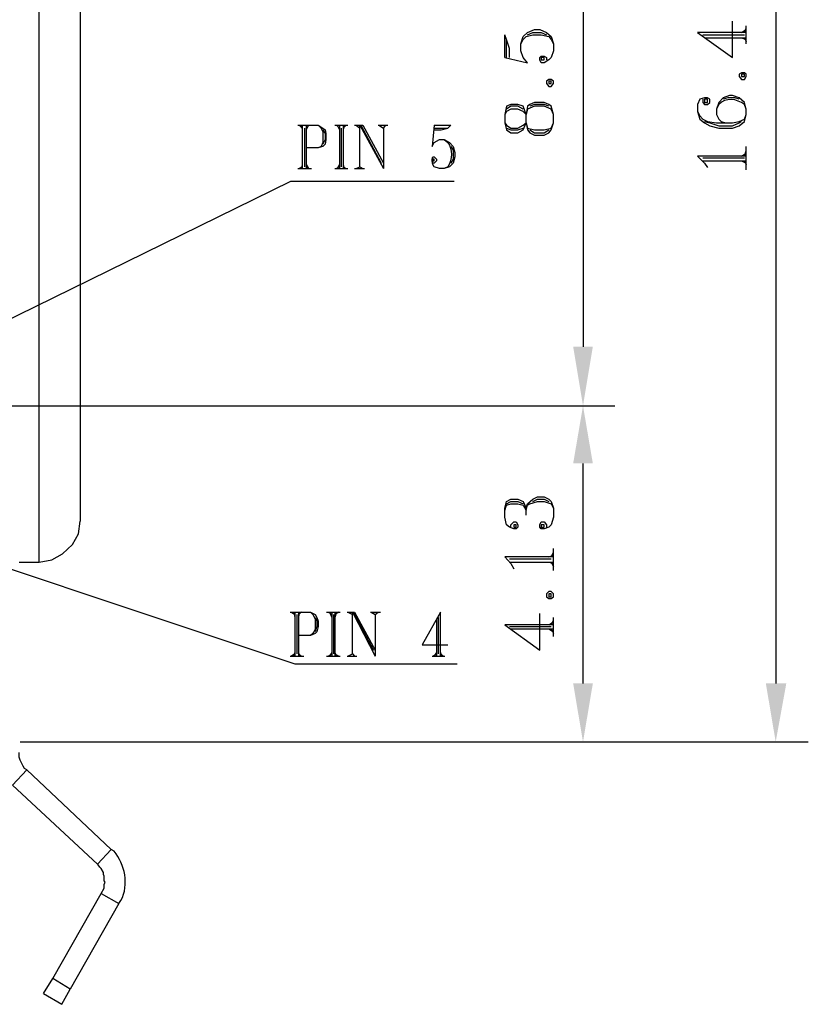
# Model space of a CAD drawing. Units: millimetres. Extents: x 0.2 to 19.9, y -14.7 to -0.8.
# Drawn here: x 3.8 to 4.9, y -7.9 to -6.5 of the extents above; entities that cross this region are included whole.
import ezdxf

# ---------------------------------------------------------------- set-up
doc = ezdxf.new("R2010")
doc.units = ezdxf.units.MM
doc.header["$MEASUREMENT"] = 0
doc.layers.get('0').update_dxf_attribs({"linetype": 'CONTINUOUS'})

msp = doc.modelspace()

# ---------------------------------------------------------------- hatches: boundary and pattern name
for points in [[(4.5744, -6.9843), (4.6006, -6.9843), (4.5875, -7.063)], [(4.5744, -7.1397), (4.6006, -7.1397), (4.5875, -7.063)], [(4.5744, -7.4324), (4.6006, -7.4324), (4.5875, -7.5101)], [(4.8308, -7.4324), (4.858, -7.4324), (4.8439, -7.5101)]]:
    msp.add_hatch(color=256).paths.add_polyline_path(points)

# ---------------------------------------------------------------- linework, layer by layer
at = {"linetype": 'Continuous'}
for p, q in [((4.7682, -6.6623), (4.7651, -6.6684)), ((4.8045, -6.6684), (4.8025, -6.6623)), ((4.4027, -6.7087), (4.4078, -6.7128)), ((4.4078, -6.7451), (4.4027, -6.7471)), ((3.9636, -7.6554), (3.9596, -7.6534)), ((3.9697, -7.725), (3.9727, -7.721))]:
    msp.add_line(p, q, dxfattribs=at)
for points in [[(4.8439, -5.8065), (4.8439, -7.4324), (4.8439, -7.4324)], [(3.8374, -7.2709), (3.8637, -7.2709), (3.8637, -5.8953), (3.8374, -5.8953)], [(3.9182, -5.9488), (3.9182, -7.2164), (3.9182, -7.2164)], [(4.5875, -6.2192), (4.5875, -6.9843), (4.5875, -6.9843)], [(4.4835, -6.5997), (4.5138, -6.6068), (4.5077, -6.5997), (4.5047, -6.5906), (4.5047, -6.5816), (4.5077, -6.5715), (4.5138, -6.5664), (4.5229, -6.5624), (4.5299, -6.5624), (4.539, -6.5664), (4.5451, -6.5715), (4.5481, -6.5816), (4.5481, -6.5906), (4.5451, -6.5997), (4.5421, -6.6028), (4.536, -6.6068), (4.532, -6.6068), (4.5299, -6.6028), (4.5299, -6.5997), (4.532, -6.5977), (4.536, -6.5977), (4.539, -6.5997), (4.539, -6.6028)], [(4.8045, -6.5664), (4.7399, -6.5664), (4.7863, -6.5997), (4.7863, -6.5513)], [(4.7985, -6.5664), (4.8045, -6.5624), (4.8045, -6.5624)], [(4.8025, -6.5664), (4.8045, -6.5604), (4.8045, -6.5604)], [(4.8045, -6.5816), (4.8045, -6.5573), (4.8045, -6.5573)], [(4.4835, -6.5997), (4.4835, -6.5695), (4.4835, -6.5695)], [(4.4896, -6.5997), (4.4896, -6.5876), (4.4855, -6.5755), (4.4835, -6.5695)], [(4.4855, -6.5997), (4.4855, -6.5755), (4.4855, -6.5755)], [(4.5047, -6.5816), (4.5077, -6.5755), (4.5118, -6.5715), (4.5209, -6.5695), (4.532, -6.5695), (4.5421, -6.5715), (4.5451, -6.5755), (4.5481, -6.5816)], [(4.5138, -6.5695), (4.5209, -6.5664), (4.532, -6.5664), (4.539, -6.5695)], [(4.747, -6.5695), (4.8025, -6.5695), (4.8025, -6.5695)], [(4.749, -6.5735), (4.8045, -6.5735), (4.8045, -6.5735)], [(4.7985, -6.5735), (4.8045, -6.5755), (4.8045, -6.5755)], [(4.8025, -6.5735), (4.8045, -6.5785), (4.8045, -6.5785)], [(4.747, -6.6552), (4.747, -6.6593), (4.749, -6.6623), (4.753, -6.6623), (4.7561, -6.6593), (4.7561, -6.6552), (4.753, -6.6532), (4.749, -6.6532), (4.7429, -6.6552), (4.7399, -6.6623), (4.7399, -6.6714), (4.7429, -6.6815), (4.749, -6.6865), (4.7561, -6.6906), (4.7682, -6.6936), (4.7863, -6.6936), (4.7954, -6.6906), (4.8025, -6.6845), (4.8045, -6.6754), (4.8045, -6.6684), (4.8025, -6.6593), (4.7954, -6.6532), (4.7863, -6.6502), (4.7823, -6.6502), (4.7742, -6.6532), (4.7682, -6.6593), (4.7651, -6.6684), (4.7651, -6.6754), (4.7682, -6.6815), (4.7712, -6.6845), (4.7773, -6.6865)], [(4.7954, -6.6552), (4.7894, -6.6532), (4.7803, -6.6532), (4.7742, -6.6552)], [(4.5077, -6.6684), (4.5007, -6.6643), (4.4916, -6.6643), (4.4855, -6.6684)], [(4.5118, -6.6865), (4.5138, -6.6956), (4.5168, -6.6996), (4.5229, -6.7027), (4.536, -6.7027), (4.5421, -6.6996), (4.5451, -6.6956), (4.5481, -6.6865), (4.5481, -6.6754), (4.5451, -6.6643), (4.5421, -6.6623), (4.536, -6.6593), (4.5229, -6.6593), (4.5168, -6.6623), (4.5138, -6.6643), (4.5118, -6.6754)], [(4.5481, -6.6754), (4.5451, -6.6684), (4.536, -6.6643), (4.5229, -6.6643), (4.5138, -6.6684), (4.5118, -6.6754)], [(4.5421, -6.6643), (4.536, -6.6623), (4.5229, -6.6623), (4.5168, -6.6643)], [(4.5118, -6.6754), (4.5077, -6.6714), (4.5007, -6.6684), (4.4916, -6.6684), (4.4855, -6.6714), (4.4835, -6.6754)], [(4.7399, -6.6714), (4.7429, -6.6774), (4.747, -6.6815), (4.753, -6.6845), (4.7651, -6.6865), (4.7863, -6.6865), (4.7954, -6.6845), (4.8025, -6.6815), (4.8045, -6.6754)], [(4.2079, -6.6896), (4.2352, -6.6896), (4.2412, -6.6936), (4.2443, -6.6956), (4.2453, -6.7007), (4.2453, -6.7087), (4.2443, -6.7148), (4.2412, -6.7178), (4.2352, -6.7198), (4.219, -6.7198)], [(4.2099, -6.6896), (4.214, -6.6936), (4.214, -6.6936)], [(4.213, -6.6896), (4.214, -6.6956), (4.214, -6.6956)], [(4.214, -6.6896), (4.214, -6.7471), (4.214, -6.7471)], [(4.217, -6.6936), (4.217, -6.7451), (4.217, -6.7451)], [(4.219, -6.6896), (4.219, -6.7471), (4.219, -6.7471)], [(4.2221, -6.6896), (4.219, -6.6956), (4.219, -6.6956)], [(4.2231, -6.6896), (4.219, -6.6936), (4.219, -6.6936)], [(4.2352, -6.6896), (4.2392, -6.6936), (4.2412, -6.6986), (4.2412, -6.7128), (4.2392, -6.7178), (4.2352, -6.7198)], [(4.2574, -6.6896), (4.2745, -6.6896), (4.2745, -6.6896)], [(4.2594, -6.6896), (4.2634, -6.6936), (4.2634, -6.6936)], [(4.2604, -6.6896), (4.2634, -6.6956), (4.2634, -6.6956)], [(4.2634, -6.6896), (4.2634, -6.7471), (4.2634, -6.7471)], [(4.2655, -6.6936), (4.2655, -6.7451), (4.2655, -6.7451)], [(4.2685, -6.6896), (4.2685, -6.7471), (4.2685, -6.7471)], [(4.2695, -6.6896), (4.2685, -6.6956), (4.2685, -6.6956)], [(4.2725, -6.6896), (4.2685, -6.6936), (4.2685, -6.6936)], [(4.2836, -6.6896), (4.2947, -6.6896), (4.2947, -6.6896)], [(4.2856, -6.6896), (4.2907, -6.6936), (4.2907, -6.6936)], [(4.2907, -6.7451), (4.2907, -6.6896), (4.322, -6.7471)], [(4.2917, -6.6896), (4.319, -6.74), (4.319, -6.74)], [(4.2947, -6.6896), (4.322, -6.74), (4.322, -6.74)], [(4.3149, -6.6896), (4.328, -6.6896), (4.328, -6.6896)], [(4.3159, -6.6896), (4.322, -6.6936), (4.325, -6.6896)], [(4.322, -6.6936), (4.322, -6.7471), (4.322, -6.7471)], [(4.3896, -6.6896), (4.3866, -6.7178), (4.3896, -6.7128), (4.3967, -6.7087), (4.4027, -6.7087), (4.4098, -6.7128), (4.4149, -6.7178), (4.4169, -6.7259), (4.4169, -6.7319), (4.4149, -6.74), (4.4098, -6.7451), (4.4027, -6.7471), (4.3967, -6.7471), (4.3896, -6.7451), (4.3876, -6.742), (4.3866, -6.737), (4.3866, -6.735), (4.3876, -6.7319), (4.3896, -6.7319), (4.3927, -6.735), (4.3927, -6.737), (4.3896, -6.74), (4.3876, -6.74)], [(4.3896, -6.6896), (4.4118, -6.6896), (4.4118, -6.6896)], [(4.3896, -6.6956), (4.3987, -6.6956), (4.4078, -6.6936), (4.4118, -6.6896)], [(4.3896, -6.6936), (4.4078, -6.6936), (4.4078, -6.6936)], [(4.4835, -6.6865), (4.4855, -6.6896), (4.4916, -6.6936), (4.5007, -6.6936), (4.5077, -6.6896), (4.5118, -6.6865)], [(4.4855, -6.6936), (4.4916, -6.6956), (4.5007, -6.6956), (4.5077, -6.6936)], [(4.5118, -6.6865), (4.5138, -6.6936), (4.5229, -6.6956), (4.536, -6.6956), (4.5451, -6.6936), (4.5481, -6.6865)], [(4.749, -6.6845), (4.7561, -6.6865), (4.7682, -6.6906), (4.7863, -6.6906), (4.7954, -6.6865), (4.7985, -6.6845)], [(4.2412, -6.6956), (4.2443, -6.7007), (4.2443, -6.7087), (4.2412, -6.7148)], [(4.5168, -6.6956), (4.5229, -6.6996), (4.536, -6.6996), (4.5421, -6.6956)], [(4.4118, -6.7178), (4.4149, -6.7229), (4.4149, -6.735), (4.4118, -6.74)], [(4.8045, -6.7491), (4.8045, -6.7178), (4.8045, -6.7178)], [(4.8045, -6.7309), (4.7399, -6.7309), (4.749, -6.74), (4.753, -6.7461)], [(4.747, -6.733), (4.8025, -6.733), (4.8025, -6.733)], [(4.7985, -6.7309), (4.8045, -6.7269), (4.8045, -6.7269)], [(4.8025, -6.7309), (4.8045, -6.7239), (4.8045, -6.7239)], [(4.214, -6.7451), (4.2099, -6.7471), (4.2099, -6.7471)], [(4.214, -6.742), (4.213, -6.7471), (4.213, -6.7471)], [(4.219, -6.742), (4.2221, -6.7471), (4.2221, -6.7471)], [(4.219, -6.7451), (4.2231, -6.7471), (4.2231, -6.7471)], [(4.2634, -6.7451), (4.2594, -6.7471), (4.2594, -6.7471)], [(4.2634, -6.742), (4.2604, -6.7471), (4.2604, -6.7471)], [(4.2685, -6.742), (4.2695, -6.7471), (4.2695, -6.7471)], [(4.2685, -6.7451), (4.2725, -6.7471), (4.2725, -6.7471)], [(4.2856, -6.7471), (4.2907, -6.7451), (4.2947, -6.7471)], [(4.747, -6.737), (4.8045, -6.737), (4.8045, -6.737)], [(4.7985, -6.737), (4.8045, -6.74), (4.8045, -6.74)], [(4.8025, -6.737), (4.8045, -6.742), (4.8045, -6.742)], [(4.2079, -6.7471), (4.2261, -6.7471), (4.2261, -6.7471)], [(4.2574, -6.7471), (4.2745, -6.7471), (4.2745, -6.7471)], [(4.2836, -6.7471), (4.2968, -6.7471), (4.2968, -6.7471)], [(3.6406, -7.0377), (4.1988, -6.7642), (4.4159, -6.7642)], [(3.7506, -7.063), (4.6299, -7.063), (4.6299, -7.063)], [(3.7839, -7.063), (4.6299, -7.063), (4.6299, -7.063)], [(4.5875, -7.4324), (4.5875, -7.1397), (4.5875, -7.1397)], [(4.4916, -7.2245), (4.4916, -7.2214), (4.4956, -7.2174), (4.4986, -7.2174), (4.5007, -7.2214), (4.5007, -7.2245), (4.4986, -7.2265), (4.4956, -7.2265), (4.4896, -7.2245), (4.4855, -7.2214), (4.4835, -7.2113), (4.4835, -7.1992), (4.4855, -7.1901), (4.4916, -7.1871), (4.5007, -7.1871), (4.5077, -7.1901), (4.5118, -7.1992)], [(4.4855, -7.1932), (4.4916, -7.1901), (4.5007, -7.1901), (4.5077, -7.1932)], [(4.5118, -7.2083), (4.5118, -7.1992), (4.5138, -7.1932), (4.5209, -7.1871), (4.5269, -7.1841), (4.536, -7.1841), (4.5421, -7.1871), (4.5451, -7.1901), (4.5481, -7.1992), (4.5481, -7.2113), (4.5451, -7.2214), (4.5421, -7.2245), (4.536, -7.2265), (4.532, -7.2265), (4.5299, -7.2245), (4.5299, -7.2214), (4.532, -7.2174), (4.536, -7.2174), (4.539, -7.2214), (4.539, -7.2245)], [(4.5118, -7.2023), (4.5138, -7.1952), (4.5168, -7.1932), (4.5269, -7.1901), (4.536, -7.1901), (4.5451, -7.1932), (4.5481, -7.1992)], [(4.5209, -7.1901), (4.5269, -7.1871), (4.536, -7.1871), (4.5421, -7.1901)], [(3.5891, -7.2012), (4.2039, -7.4061), (4.4199, -7.4061)], [(4.4835, -7.2023), (4.4855, -7.1952), (4.4916, -7.1932), (4.5007, -7.1932), (4.5077, -7.1952), (4.5118, -7.2023)], [(3.8637, -7.2709), (3.8809, -7.2679), (3.895, -7.2598), (3.9081, -7.2477), (3.9162, -7.2335), (3.9182, -7.2164)], [(4.5481, -7.282), (4.5481, -7.2527), (4.5481, -7.2527)], [(4.5481, -7.2638), (4.4835, -7.2638), (4.4916, -7.2729), (4.4956, -7.28)], [(4.4896, -7.2668), (4.5451, -7.2668), (4.5451, -7.2668)], [(4.5421, -7.2638), (4.5481, -7.2618), (4.5481, -7.2618)], [(4.5451, -7.2638), (4.5481, -7.2578), (4.5481, -7.2578)], [(4.4896, -7.2709), (4.5481, -7.2709), (4.5481, -7.2709)], [(4.5421, -7.2709), (4.5481, -7.2729), (4.5481, -7.2729)], [(4.5451, -7.2709), (4.5481, -7.2769), (4.5481, -7.2769)], [(4.1978, -7.3375), (4.2251, -7.3375), (4.2311, -7.3405), (4.2332, -7.3446), (4.2352, -7.3496), (4.2352, -7.3567), (4.2332, -7.3637), (4.2311, -7.3658), (4.2251, -7.3688), (4.2089, -7.3688)], [(4.1998, -7.3375), (4.2039, -7.3405), (4.2039, -7.3405)], [(4.2029, -7.3375), (4.2039, -7.3446), (4.2039, -7.3446)], [(4.2039, -7.3375), (4.2039, -7.396), (4.2039, -7.396)], [(4.2069, -7.3405), (4.2069, -7.393), (4.2069, -7.393)], [(4.2089, -7.3375), (4.2089, -7.396), (4.2089, -7.396)], [(4.2099, -7.3375), (4.2089, -7.3446), (4.2089, -7.3446)], [(4.213, -7.3375), (4.2089, -7.3405), (4.2089, -7.3405)], [(4.2251, -7.3375), (4.2281, -7.3405), (4.2311, -7.3466), (4.2311, -7.3607), (4.2281, -7.3658), (4.2251, -7.3688)], [(4.2311, -7.3446), (4.2332, -7.3496), (4.2332, -7.3567), (4.2311, -7.3637)], [(4.2463, -7.3375), (4.2645, -7.3375), (4.2645, -7.3375)], [(4.2493, -7.3375), (4.2533, -7.3405), (4.2533, -7.3405)], [(4.2503, -7.3375), (4.2533, -7.3446), (4.2533, -7.3446)], [(4.2533, -7.3375), (4.2533, -7.396), (4.2533, -7.396)], [(4.2554, -7.3405), (4.2554, -7.393), (4.2554, -7.393)], [(4.2574, -7.3375), (4.2574, -7.396), (4.2574, -7.396)], [(4.2594, -7.3375), (4.2574, -7.3446), (4.2574, -7.3446)], [(4.2624, -7.3375), (4.2574, -7.3405), (4.2574, -7.3405)], [(4.2735, -7.3375), (4.2836, -7.3375), (4.2836, -7.3375)], [(4.2745, -7.3375), (4.2806, -7.3405), (4.2806, -7.3405)], [(4.2806, -7.393), (4.2806, -7.3375), (4.3109, -7.396)], [(4.2816, -7.3375), (4.3089, -7.388), (4.3089, -7.388)], [(4.2836, -7.3375), (4.3109, -7.388), (4.3109, -7.388)], [(4.3048, -7.3375), (4.318, -7.3375), (4.318, -7.3375)], [(4.3058, -7.3375), (4.3109, -7.3405), (4.3149, -7.3375)], [(4.3109, -7.3405), (4.3109, -7.396), (4.3109, -7.396)], [(4.3977, -7.396), (4.3977, -7.3375), (4.3735, -7.3809), (4.4078, -7.3809)], [(4.3927, -7.3466), (4.3927, -7.396), (4.3927, -7.396)], [(4.3947, -7.3446), (4.3947, -7.393), (4.3947, -7.393)], [(4.5481, -7.3546), (4.4835, -7.3546), (4.5299, -7.388), (4.5299, -7.3395)], [(4.5451, -7.3546), (4.5481, -7.3486), (4.5481, -7.3486)], [(4.5481, -7.3698), (4.5481, -7.3446), (4.5481, -7.3446)], [(4.4896, -7.3567), (4.5451, -7.3567), (4.5451, -7.3567)], [(4.4916, -7.3597), (4.5481, -7.3597), (4.5481, -7.3597)], [(4.5421, -7.3546), (4.5481, -7.3506), (4.5481, -7.3506)], [(4.5421, -7.3597), (4.5481, -7.3637), (4.5481, -7.3637)], [(4.5451, -7.3597), (4.5481, -7.3658), (4.5481, -7.3658)], [(4.1978, -7.396), (4.216, -7.396), (4.216, -7.396)], [(4.2039, -7.393), (4.1998, -7.396), (4.1998, -7.396)], [(4.2039, -7.391), (4.2029, -7.396), (4.2029, -7.396)], [(4.2089, -7.391), (4.2099, -7.396), (4.2099, -7.396)], [(4.2089, -7.393), (4.213, -7.396), (4.213, -7.396)], [(4.2463, -7.396), (4.2645, -7.396), (4.2645, -7.396)], [(4.2533, -7.393), (4.2493, -7.396), (4.2493, -7.396)], [(4.2533, -7.391), (4.2503, -7.396), (4.2503, -7.396)], [(4.2574, -7.391), (4.2594, -7.396), (4.2594, -7.396)], [(4.2574, -7.393), (4.2624, -7.396), (4.2624, -7.396)], [(4.2735, -7.396), (4.2867, -7.396), (4.2867, -7.396)], [(4.2745, -7.396), (4.2806, -7.393), (4.2836, -7.396)], [(4.3866, -7.396), (4.4038, -7.396), (4.4038, -7.396)], [(4.3927, -7.393), (4.3886, -7.396), (4.3886, -7.396)], [(4.3927, -7.391), (4.3896, -7.396), (4.3896, -7.396)], [(4.3977, -7.391), (4.3987, -7.396), (4.3987, -7.396)], [(4.3977, -7.393), (4.4017, -7.396), (4.4017, -7.396)], [(3.8385, -7.5101), (4.8873, -7.5101), (4.8873, -7.5101)], [(3.8385, -7.5101), (4.6299, -7.5101), (4.6299, -7.5101)], [(3.8284, -7.5676), (3.8475, -7.5474), (3.8445, -7.5454), (3.8425, -7.5424), (3.8395, -7.5363), (3.8385, -7.5343), (3.8374, -7.5303), (3.8374, -7.5242)], [(3.9596, -7.6534), (3.8475, -7.5474), (3.8475, -7.5474)], [(3.9596, -7.6534), (3.9414, -7.6726), (3.8284, -7.5676)], [(3.9465, -7.7119), (3.9505, -7.7049), (3.9505, -7.6998), (3.9515, -7.6968), (3.9505, -7.6948), (3.9505, -7.6887), (3.9495, -7.6867), (3.9495, -7.6837), (3.9465, -7.6786), (3.9444, -7.6766), (3.9424, -7.6736), (3.9414, -7.6726)], [(3.8697, -7.8451), (3.8819, -7.825), (3.8819, -7.825)], [(3.8697, -7.8451), (3.894, -7.8593), (3.9051, -7.8391)]]:
    msp.add_lwpolyline(points, dxfattribs=at)
for points in [[(4.532, -6.5997), (4.532, -6.6028), (4.536, -6.6028), (4.536, -6.5997)], [(4.7954, -6.625), (4.7985, -6.629), (4.8025, -6.629), (4.8045, -6.625), (4.8045, -6.6219), (4.8025, -6.6199), (4.7985, -6.6199), (4.7954, -6.6219)], [(4.7985, -6.6219), (4.7985, -6.625), (4.8025, -6.625), (4.8025, -6.6219)], [(4.539, -6.634), (4.5421, -6.6381), (4.5451, -6.6381), (4.5481, -6.634), (4.5481, -6.631), (4.5451, -6.629), (4.5421, -6.629), (4.539, -6.631)], [(4.5421, -6.631), (4.5421, -6.634), (4.5451, -6.634), (4.5451, -6.631)], [(4.4835, -6.6865), (4.4855, -6.6956), (4.4916, -6.6996), (4.5007, -6.6996), (4.5077, -6.6956), (4.5118, -6.6865), (4.5118, -6.6754), (4.5077, -6.6643), (4.5007, -6.6623), (4.4916, -6.6623), (4.4855, -6.6643), (4.4835, -6.6754)], [(4.749, -6.6552), (4.749, -6.6593), (4.753, -6.6593), (4.753, -6.6552)], [(4.3876, -6.735), (4.3876, -6.737), (4.3896, -6.737), (4.3896, -6.735)], [(4.4956, -7.2214), (4.4956, -7.2245), (4.4986, -7.2245), (4.4986, -7.2214)], [(4.532, -7.2214), (4.532, -7.2245), (4.536, -7.2245), (4.536, -7.2214)], [(4.539, -7.3173), (4.5421, -7.3193), (4.5451, -7.3193), (4.5481, -7.3173), (4.5481, -7.3133), (4.5451, -7.3102), (4.5421, -7.3102), (4.539, -7.3133)], [(4.5421, -7.3133), (4.5421, -7.3173), (4.5451, -7.3173), (4.5451, -7.3133)], [(3.9465, -7.7119), (3.9697, -7.725), (3.9051, -7.8391), (3.8819, -7.825)]]:
    msp.add_lwpolyline(points, close=True, dxfattribs=at)
for points in [[(4.8025, -6.6623), (4.7924, -6.6542), (4.7773, -6.6522), (4.7682, -6.6623)], [(4.4078, -6.7128), (4.4139, -6.7218), (4.4139, -6.735), (4.4078, -6.7451)], [(3.9727, -7.721), (3.9838, -7.6998), (3.9778, -7.6736), (3.9636, -7.6554)]]:
    msp.add_open_spline(points, degree=3, dxfattribs=at)

doc.saveas('drawing.dxf')
